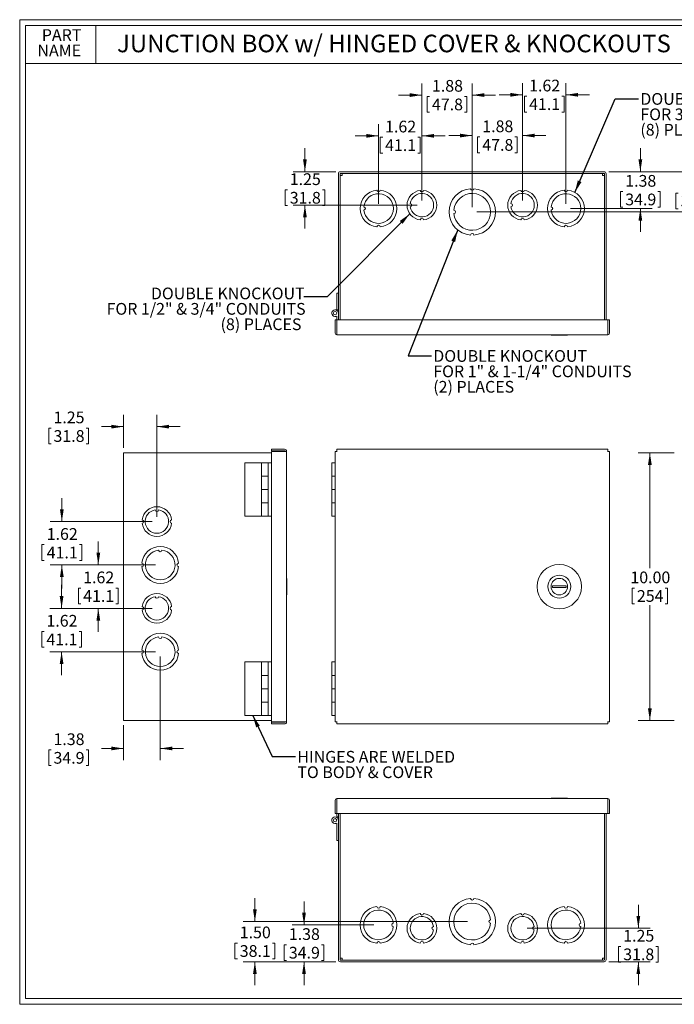
# Model space of a CAD drawing. Units: inches. Extents: x 0.9 to 58.6, y 0.9 to 37.7.
# Drawn here: x 0.9 to 25.3, y 0.9 to 37.7 of the extents above; entities that cross this region are included whole.
import ezdxf

# ---------------------------------------------------------------- set-up
doc = ezdxf.new("R2010")
doc.units = ezdxf.units.IN
doc.header["$LTSCALE"] = 3.5
doc.header["$MEASUREMENT"] = 0
doc.styles.add('SLDTEXTSTYLE0', font='TXT', dxfattribs={"width": 0.75})
doc.styles.add('SLDTEXTSTYLE1', font='TXT', dxfattribs={"width": 0.7})
doc.dimstyles.new('SLDDIMSTYLE0', dxfattribs={"dimtxt": 0.4375, "dimasz": 0.455, "dimexe": 0, "dimexo": 0.0625, "dimgap": 0.109375, "dimtad": 0, "dimtih": 1, "dimtoh": 1, "dimrnd": 1e-09, "dimzin": 12, "dimdsep": 46, "dimtxsty": 'SLDTEXTSTYLE0', "dimsah": 1, "dimcen": 0.09, "dimadec": 0, "dimazin": 0, "dimtfac": 1, "dimtofl": 0, "dimtmove": 0, "dimatfit": 3, "dimfxl": 1, "dimtolj": 1, "dimtzin": 12, "dimarcsym": 0})
doc.dimstyles.new('SLDDIMSTYLE1', dxfattribs={"dimtxt": 0.4375, "dimasz": 0.455, "dimexe": 0, "dimexo": 0.0625, "dimgap": 0.109375, "dimtad": 0, "dimtih": 1, "dimtoh": 1, "dimrnd": 1e-09, "dimzin": 4, "dimdsep": 46, "dimtxsty": 'SLDTEXTSTYLE0', "dimsah": 1, "dimcen": 0.09, "dimadec": 0, "dimazin": 0, "dimtfac": 1, "dimtofl": 0, "dimtmove": 0, "dimatfit": 3, "dimfxl": 1, "dimtolj": 1, "dimtzin": 12, "dimarcsym": 0})
doc.dimstyles.new('SLDDIMSTYLE2', dxfattribs={"dimtxt": 0, "dimasz": 0.455, "dimexe": 0, "dimexo": 0.0625, "dimgap": 0, "dimtad": 0, "dimtih": 1, "dimtoh": 1, "dimdec": 0, "dimrnd": 1e-09, "dimzin": 0, "dimdsep": 46, "dimtxsty": 'Standard', "dimsah": 1, "dimcen": 0.09, "dimadec": 0, "dimazin": 0, "dimtfac": 0.455, "dimtdec": 0, "dimtofl": 0, "dimtmove": 0, "dimatfit": 3, "dimfxl": 1, "dimtolj": 1, "dimtzin": 0, "dimarcsym": 0})
doc.dimstyles.new('SLDDIMSTYLE3', dxfattribs={"dimtxt": 0.4375, "dimasz": 0.455, "dimexe": 0, "dimexo": 0.0625, "dimgap": 0.109375, "dimtad": 0, "dimtih": 1, "dimtoh": 1, "dimrnd": 1e-09, "dimzin": 4, "dimdsep": 46, "dimtxsty": 'SLDTEXTSTYLE0', "dimsah": 1, "dimcen": 0.09, "dimadec": 0, "dimazin": 0, "dimtfac": 1, "dimtofl": 0, "dimtmove": 0, "dimatfit": 3, "dimfxl": 1, "dimtolj": 1, "dimtzin": 12, "dimarcsym": 0})

# ---------------------------------------------------------------- blocks, each defined once
blk = doc.blocks.new('SW_NOTE_1')
at = {"color": 0, "linetype": 'Continuous', "lineweight": 0, "ltscale": 3.5, "char_height": 0.4375, "attachment_point": 1, "style": 'SLDTEXTSTYLE0'}
for s, insert in [('PART', (0, 0.564)), ('NAME', (-0.163, -0.011))]:
    blk.add_mtext(s, dxfattribs=dict(at, insert=insert))
blk = doc.blocks.new('*D5')
at = {"color": 7, "linetype": 'Continuous', "lineweight": 0, "ltscale": 3.5}
for p, q in [((24.064, 32.012), (24.064, 32.887)), ((22.882, 32.012), (24.502, 32.012)), ((23.321, 31.272), (23.321, 30.682)), ((23.321, 31.272), (23.41, 31.272)), ((24.808, 31.272), (24.719, 31.272)), ((24.808, 31.272), (24.808, 30.682)), ((21.459, 30.637), (24.502, 30.637)), ((23.321, 30.682), (23.41, 30.682)), ((24.064, 30.637), (24.064, 29.762)), ((24.808, 30.682), (24.719, 30.682))]:
    blk.add_line(p, q, dxfattribs=at)
for points in [[(24.064, 32.012), (24.134, 32.467), (23.994, 32.467)], [(24.064, 30.637), (23.994, 30.182), (24.134, 30.182)]]:
    blk.add_solid(points, dxfattribs=at)
at = {"color": 7, "linetype": 'Continuous', "lineweight": 0, "ltscale": 3.5, "char_height": 0.4375, "attachment_point": 1, "style": 'SLDTEXTSTYLE0'}
for s, insert in [('1.38', (23.499, 31.889)), ('34.9', (23.499, 31.194))]:
    blk.add_mtext(s, dxfattribs=dict(at, insert=insert))
blk = doc.blocks.new('*D6')
at = {"color": 7, "linetype": 'Continuous', "lineweight": 0, "ltscale": 3.5}
for p, q in [((11.534, 32.012), (11.534, 32.887)), ((12.686, 32.012), (11.097, 32.012)), ((10.791, 31.335), (10.791, 30.745)), ((10.791, 31.335), (10.88, 31.335)), ((12.277, 31.335), (12.188, 31.335)), ((12.277, 31.335), (12.277, 30.745)), ((10.791, 30.745), (10.88, 30.745)), ((15.729, 30.762), (11.097, 30.762)), ((11.534, 30.762), (11.534, 29.887)), ((12.277, 30.745), (12.188, 30.745))]:
    blk.add_line(p, q, dxfattribs=at)
for points in [[(11.534, 32.012), (11.604, 32.467), (11.464, 32.467)], [(11.534, 30.762), (11.464, 30.307), (11.604, 30.307)]]:
    blk.add_solid(points, dxfattribs=at)
at = {"color": 7, "linetype": 'Continuous', "lineweight": 0, "ltscale": 3.5, "char_height": 0.4375, "attachment_point": 1, "style": 'SLDTEXTSTYLE0'}
for s, insert in [('1.25', (10.969, 31.951)), ('31.8', (10.969, 31.257))]:
    blk.add_mtext(s, dxfattribs=dict(at, insert=insert))
blk = doc.blocks.new('*D7')
at = {"color": 7, "linetype": 'Continuous', "lineweight": 0, "ltscale": 3.5}
for p, q in [((19.664, 30.937), (19.664, 35.319)), ((21.284, 30.812), (21.284, 35.319)), ((19.664, 34.881), (18.789, 34.881)), ((19.731, 34.829), (19.731, 34.239)), ((19.731, 34.829), (19.82, 34.829)), ((21.217, 34.829), (21.129, 34.829)), ((21.217, 34.829), (21.217, 34.239)), ((21.284, 34.881), (22.159, 34.881)), ((19.731, 34.239), (19.82, 34.239)), ((21.217, 34.239), (21.129, 34.239))]:
    blk.add_line(p, q, dxfattribs=at)
for points in [[(19.664, 34.881), (19.209, 34.951), (19.209, 34.811)], [(21.284, 34.881), (21.739, 34.811), (21.739, 34.951)]]:
    blk.add_solid(points, dxfattribs=at)
at = {"color": 7, "linetype": 'Continuous', "lineweight": 0, "ltscale": 3.5, "char_height": 0.4375, "attachment_point": 1, "style": 'SLDTEXTSTYLE0'}
for s, insert in [('1.62', (19.909, 35.445)), ('41.1', (19.909, 34.751))]:
    blk.add_mtext(s, dxfattribs=dict(at, insert=insert))
blk = doc.blocks.new('*D8')
at = {"color": 7, "linetype": 'Continuous', "lineweight": 0, "ltscale": 3.5}
for p, q in [((14.284, 30.812), (14.284, 33.788)), ((15.904, 30.937), (15.904, 33.788)), ((14.284, 33.35), (13.409, 33.35)), ((14.351, 33.298), (14.351, 32.708)), ((14.351, 33.298), (14.44, 33.298)), ((15.837, 33.298), (15.749, 33.298)), ((15.837, 33.298), (15.837, 32.708)), ((15.904, 33.35), (16.779, 33.35)), ((14.351, 32.708), (14.44, 32.708)), ((15.837, 32.708), (15.749, 32.708))]:
    blk.add_line(p, q, dxfattribs=at)
for points in [[(14.284, 33.35), (13.829, 33.42), (13.829, 33.28)], [(15.904, 33.35), (16.359, 33.28), (16.359, 33.42)]]:
    blk.add_solid(points, dxfattribs=at)
at = {"color": 7, "linetype": 'Continuous', "lineweight": 0, "ltscale": 3.5, "char_height": 0.4375, "attachment_point": 1, "style": 'SLDTEXTSTYLE0'}
for s, insert in [('1.62', (14.529, 33.914)), ('41.1', (14.529, 33.22))]:
    blk.add_mtext(s, dxfattribs=dict(at, insert=insert))
blk = doc.blocks.new('*D9')
at = {"color": 7, "linetype": 'Continuous', "lineweight": 0, "ltscale": 3.5}
for p, q in [((26.136, 32.012), (26.136, 32.887)), ((22.882, 32.012), (26.573, 32.012)), ((25.393, 31.21), (25.393, 30.62)), ((25.393, 31.21), (25.481, 31.21)), ((26.879, 31.21), (26.79, 31.21)), ((26.879, 31.21), (26.879, 30.62)), ((17.959, 30.512), (26.573, 30.512)), ((25.393, 30.62), (25.481, 30.62)), ((26.136, 30.512), (26.136, 29.637)), ((26.879, 30.62), (26.79, 30.62))]:
    blk.add_line(p, q, dxfattribs=at)
for points in [[(26.136, 32.012), (26.206, 32.467), (26.066, 32.467)], [(26.136, 30.512), (26.066, 30.057), (26.206, 30.057)]]:
    blk.add_solid(points, dxfattribs=at)
at = {"color": 7, "linetype": 'Continuous', "lineweight": 0, "ltscale": 3.5, "char_height": 0.4375, "attachment_point": 1, "style": 'SLDTEXTSTYLE0'}
for s, insert in [('1.50', (25.57, 31.826)), ('38.1', (25.57, 31.132))]:
    blk.add_mtext(s, dxfattribs=dict(at, insert=insert))
blk = doc.blocks.new('*D10')
at = {"color": 7, "linetype": 'Continuous', "lineweight": 0, "ltscale": 3.5}
for p, q in [((15.904, 30.937), (15.904, 35.309)), ((17.784, 30.687), (17.784, 35.309)), ((15.904, 34.871), (15.029, 34.871)), ((16.101, 34.819), (16.101, 34.229)), ((16.101, 34.819), (16.19, 34.819)), ((17.587, 34.819), (17.499, 34.819)), ((17.587, 34.819), (17.587, 34.229)), ((17.784, 34.871), (18.659, 34.871)), ((16.101, 34.229), (16.19, 34.229)), ((17.587, 34.229), (17.499, 34.229))]:
    blk.add_line(p, q, dxfattribs=at)
for points in [[(15.904, 34.871), (15.449, 34.941), (15.449, 34.801)], [(17.784, 34.871), (18.239, 34.801), (18.239, 34.941)]]:
    blk.add_solid(points, dxfattribs=at)
at = {"color": 7, "linetype": 'Continuous', "lineweight": 0, "ltscale": 3.5, "char_height": 0.4375, "attachment_point": 1, "style": 'SLDTEXTSTYLE0'}
for s, insert in [('1.88', (16.279, 35.435)), ('47.8', (16.279, 34.741))]:
    blk.add_mtext(s, dxfattribs=dict(at, insert=insert))
blk = doc.blocks.new('*D11')
at = {"color": 7, "linetype": 'Continuous', "lineweight": 0, "ltscale": 3.5}
for p, q in [((17.784, 30.687), (17.784, 33.798)), ((19.664, 30.937), (19.664, 33.798)), ((17.784, 33.36), (16.909, 33.36)), ((17.981, 33.308), (17.981, 32.718)), ((17.981, 33.308), (18.07, 33.308)), ((19.467, 33.308), (19.379, 33.308)), ((19.467, 33.308), (19.467, 32.718)), ((19.664, 33.36), (20.539, 33.36)), ((17.981, 32.718), (18.07, 32.718)), ((19.467, 32.718), (19.379, 32.718))]:
    blk.add_line(p, q, dxfattribs=at)
for points in [[(17.784, 33.36), (17.329, 33.43), (17.329, 33.29)], [(19.664, 33.36), (20.119, 33.29), (20.119, 33.43)]]:
    blk.add_solid(points, dxfattribs=at)
at = {"color": 7, "linetype": 'Continuous', "lineweight": 0, "ltscale": 3.5, "char_height": 0.4375, "attachment_point": 1, "style": 'SLDTEXTSTYLE0'}
for s, insert in [('1.88', (18.159, 33.924)), ('47.8', (18.159, 33.23))]:
    blk.add_mtext(s, dxfattribs=dict(at, insert=insert))
blk = doc.blocks.new('SW_NOTE_4')
at = {"color": 0, "linetype": 'Continuous', "lineweight": 0, "ltscale": 3.5, "char_height": 0.4375, "attachment_point": 1, "style": 'SLDTEXTSTYLE0'}
for s, insert in [('DOUBLE KNOCKOUT', (0.069, 0.212)), ('FOR 3/4" & 1" CONDUITS', (0.069, -0.363)), ('(8) PLACES', (0.069, -0.939))]:
    blk.add_mtext(s, dxfattribs=dict(at, insert=insert))
blk = doc.blocks.new('SW_NOTE_5')
at = {"color": 0, "linetype": 'Continuous', "lineweight": 0, "ltscale": 3.5, "char_height": 0.4375, "attachment_point": 1, "style": 'SLDTEXTSTYLE0'}
for s, insert in [('DOUBLE KNOCKOUT', (-5.709, 0.34)), ('FOR 1/2" & 3/4" CONDUITS', (-7.364, -0.235)), ('(8) PLACES', (-3.107, -0.81))]:
    blk.add_mtext(s, dxfattribs=dict(at, insert=insert))
blk = doc.blocks.new('SW_NOTE_6')
at = {"color": 0, "linetype": 'Continuous', "lineweight": 0, "ltscale": 3.5, "char_height": 0.4375, "attachment_point": 1, "style": 'SLDTEXTSTYLE0'}
for s, insert in [('DOUBLE KNOCKOUT', (0.069, 0.212)), ('FOR 1" & 1-1/4" CONDUITS', (0.069, -0.363)), ('(2) PLACES', (0.069, -0.939))]:
    blk.add_mtext(s, dxfattribs=dict(at, insert=insert))
blk = doc.blocks.new('*D18')
at = {"color": 7, "linetype": 'Continuous', "lineweight": 0, "ltscale": 3.5}
for p, q in [((4.755, 21.699), (4.755, 22.933)), ((6.005, 19.129), (6.005, 22.933)), ((1.965, 22.443), (1.965, 21.853)), ((1.965, 22.443), (2.054, 22.443)), ((3.451, 22.443), (3.362, 22.443)), ((3.451, 22.443), (3.451, 21.853)), ((4.755, 22.495), (3.936, 22.495)), ((6.005, 22.495), (6.88, 22.495)), ((1.965, 21.853), (2.054, 21.853)), ((3.451, 21.853), (3.362, 21.853))]:
    blk.add_line(p, q, dxfattribs=at)
for points in [[(4.755, 22.495), (4.3, 22.565), (4.3, 22.425)], [(6.005, 22.495), (6.46, 22.425), (6.46, 22.565)]]:
    blk.add_solid(points, dxfattribs=at)
at = {"color": 7, "linetype": 'Continuous', "lineweight": 0, "ltscale": 3.5, "char_height": 0.4375, "attachment_point": 1, "style": 'SLDTEXTSTYLE0'}
for s, insert in [('1.25', (2.142, 23.059)), ('31.8', (2.142, 22.365))]:
    blk.add_mtext(s, dxfattribs=dict(at, insert=insert))
blk = doc.blocks.new('*D19')
at = {"color": 7, "linetype": 'Continuous', "lineweight": 0, "ltscale": 3.5}
for p, q in [((2.445, 15.714), (2.445, 16.589)), ((5.83, 15.714), (2.007, 15.714)), ((1.702, 14.852), (1.702, 14.262)), ((1.702, 14.852), (1.79, 14.852)), ((3.188, 14.852), (3.099, 14.852)), ((3.188, 14.852), (3.188, 14.262)), ((1.702, 14.262), (1.79, 14.262)), ((5.955, 14.094), (2.007, 14.094)), ((2.445, 14.094), (2.445, 13.219)), ((3.188, 14.262), (3.099, 14.262))]:
    blk.add_line(p, q, dxfattribs=at)
for points in [[(2.445, 15.714), (2.515, 16.169), (2.375, 16.169)], [(2.445, 14.094), (2.375, 13.639), (2.515, 13.639)]]:
    blk.add_solid(points, dxfattribs=at)
at = {"color": 7, "linetype": 'Continuous', "lineweight": 0, "ltscale": 3.5, "char_height": 0.4375, "attachment_point": 1, "style": 'SLDTEXTSTYLE0'}
for s, insert in [('1.62', (1.879, 15.468)), ('41.1', (1.879, 14.774))]:
    blk.add_mtext(s, dxfattribs=dict(at, insert=insert))
blk = doc.blocks.new('*D20')
at = {"color": 7, "linetype": 'Continuous', "lineweight": 0, "ltscale": 3.5}
for p, q in [((6.13, 13.919), (6.13, 10.046)), ((4.755, 11.349), (4.755, 10.046)), ((1.965, 10.432), (1.965, 9.842)), ((1.965, 10.432), (2.054, 10.432)), ((3.451, 10.432), (3.362, 10.432)), ((3.451, 10.432), (3.451, 9.842)), ((4.755, 10.484), (3.936, 10.484)), ((6.13, 10.484), (7.005, 10.484)), ((1.965, 9.842), (2.054, 9.842)), ((3.451, 9.842), (3.362, 9.842))]:
    blk.add_line(p, q, dxfattribs=at)
for points in [[(4.755, 10.484), (4.3, 10.554), (4.3, 10.414)], [(6.13, 10.484), (6.585, 10.414), (6.585, 10.554)]]:
    blk.add_solid(points, dxfattribs=at)
at = {"color": 7, "linetype": 'Continuous', "lineweight": 0, "ltscale": 3.5, "char_height": 0.4375, "attachment_point": 1, "style": 'SLDTEXTSTYLE0'}
for s, insert in [('1.38', (2.142, 11.048)), ('34.9', (2.142, 10.353))]:
    blk.add_mtext(s, dxfattribs=dict(at, insert=insert))
blk = doc.blocks.new('*D21')
at = {"color": 7, "linetype": 'Continuous', "lineweight": 0, "ltscale": 3.5}
for p, q in [((2.454, 18.954), (2.454, 19.829)), ((5.83, 18.954), (2.017, 18.954)), ((1.711, 18.092), (1.711, 17.502)), ((1.711, 18.092), (1.8, 18.092)), ((3.197, 18.092), (3.109, 18.092)), ((3.197, 18.092), (3.197, 17.502)), ((1.711, 17.502), (1.8, 17.502)), ((5.955, 17.334), (2.017, 17.334)), ((2.454, 17.334), (2.454, 16.459)), ((3.197, 17.502), (3.109, 17.502))]:
    blk.add_line(p, q, dxfattribs=at)
for points in [[(2.454, 18.954), (2.524, 19.409), (2.384, 19.409)], [(2.454, 17.334), (2.384, 16.879), (2.524, 16.879)]]:
    blk.add_solid(points, dxfattribs=at)
at = {"color": 7, "linetype": 'Continuous', "lineweight": 0, "ltscale": 3.5, "char_height": 0.4375, "attachment_point": 1, "style": 'SLDTEXTSTYLE0'}
for s, insert in [('1.62', (1.889, 18.708)), ('41.1', (1.889, 18.014))]:
    blk.add_mtext(s, dxfattribs=dict(at, insert=insert))
blk = doc.blocks.new('*D22')
at = {"color": 7, "linetype": 'Continuous', "lineweight": 0, "ltscale": 3.5}
for p, q in [((3.817, 17.334), (3.817, 18.209)), ((5.955, 17.334), (3.379, 17.334)), ((3.074, 16.472), (3.074, 15.882)), ((3.074, 16.472), (3.163, 16.472)), ((4.56, 16.472), (4.471, 16.472)), ((4.56, 16.472), (4.56, 15.882)), ((3.074, 15.882), (3.163, 15.882)), ((4.56, 15.882), (4.471, 15.882)), ((5.83, 15.714), (3.379, 15.714)), ((3.817, 15.714), (3.817, 14.839))]:
    blk.add_line(p, q, dxfattribs=at)
for points in [[(3.817, 17.334), (3.887, 17.789), (3.747, 17.789)], [(3.817, 15.714), (3.747, 15.259), (3.887, 15.259)]]:
    blk.add_solid(points, dxfattribs=at)
at = {"color": 7, "linetype": 'Continuous', "lineweight": 0, "ltscale": 3.5, "char_height": 0.4375, "attachment_point": 1, "style": 'SLDTEXTSTYLE0'}
for s, insert in [('1.62', (3.251, 17.088)), ('41.1', (3.251, 16.394))]:
    blk.add_mtext(s, dxfattribs=dict(at, insert=insert))
blk = doc.blocks.new('SW_NOTE_7')
at = {"color": 0, "linetype": 'Continuous', "lineweight": 0, "ltscale": 3.5, "char_height": 0.4375, "attachment_point": 1}
for s, insert, style in [('HINGES ARE WELDED', (0.069, 0.212), 'SLDTEXTSTYLE0'), ('TO BODY & COVER', (0.069, -0.363), 'SLDTEXTSTYLE1')]:
    blk.add_mtext(s, dxfattribs=dict(at, insert=insert, style=style))
blk = doc.blocks.new('*D24')
at = {"color": 7, "linetype": 'Continuous', "lineweight": 0, "ltscale": 3.5}
for p, q in [((23.989, 3.773), (23.989, 4.648)), ((19.839, 3.773), (24.427, 3.773)), ((23.246, 3.096), (23.246, 2.506)), ((23.246, 3.096), (23.335, 3.096)), ((24.732, 3.096), (24.644, 3.096)), ((24.732, 3.096), (24.732, 2.506)), ((22.882, 2.523), (24.427, 2.523)), ((23.246, 2.506), (23.335, 2.506)), ((23.989, 2.523), (23.989, 1.648)), ((24.732, 2.506), (24.644, 2.506))]:
    blk.add_line(p, q, dxfattribs=at)
for points in [[(23.989, 3.773), (24.059, 4.228), (23.919, 4.228)], [(23.989, 2.523), (23.919, 2.068), (24.059, 2.068)]]:
    blk.add_solid(points, dxfattribs=at)
at = {"color": 7, "linetype": 'Continuous', "lineweight": 0, "ltscale": 3.5, "char_height": 0.4375, "attachment_point": 1, "style": 'SLDTEXTSTYLE0'}
for s, insert in [('1.25', (23.424, 3.712)), ('31.8', (23.424, 3.018))]:
    blk.add_mtext(s, dxfattribs=dict(at, insert=insert))
blk = doc.blocks.new('*D25')
at = {"color": 7, "linetype": 'Continuous', "lineweight": 0, "ltscale": 3.5}
for p, q in [((11.5, 3.898), (11.5, 4.773)), ((14.109, 3.898), (11.062, 3.898)), ((10.757, 3.159), (10.757, 2.568)), ((10.757, 3.159), (10.846, 3.159)), ((12.243, 3.159), (12.154, 3.159)), ((12.243, 3.159), (12.243, 2.568)), ((10.757, 2.568), (10.846, 2.568)), ((12.686, 2.523), (11.062, 2.523)), ((11.5, 2.523), (11.5, 1.648)), ((12.243, 2.568), (12.154, 2.568))]:
    blk.add_line(p, q, dxfattribs=at)
for points in [[(11.5, 3.898), (11.57, 4.353), (11.43, 4.353)], [(11.5, 2.523), (11.43, 2.068), (11.57, 2.068)]]:
    blk.add_solid(points, dxfattribs=at)
at = {"color": 7, "linetype": 'Continuous', "lineweight": 0, "ltscale": 3.5, "char_height": 0.4375, "attachment_point": 1, "style": 'SLDTEXTSTYLE0'}
for s, insert in [('1.38', (10.934, 3.775)), ('34.9', (10.934, 3.08))]:
    blk.add_mtext(s, dxfattribs=dict(at, insert=insert))
blk = doc.blocks.new('*D26')
at = {"color": 7, "linetype": 'Continuous', "lineweight": 0, "ltscale": 3.5}
for p, q in [((9.665, 4.023), (9.665, 4.898)), ((17.609, 4.023), (9.228, 4.023)), ((8.922, 3.221), (8.922, 2.631)), ((8.922, 3.221), (9.011, 3.221)), ((10.408, 3.221), (10.32, 3.221)), ((10.408, 3.221), (10.408, 2.631)), ((8.922, 2.631), (9.011, 2.631)), ((10.408, 2.631), (10.32, 2.631)), ((12.686, 2.523), (9.228, 2.523)), ((9.665, 2.523), (9.665, 1.648))]:
    blk.add_line(p, q, dxfattribs=at)
for points in [[(9.665, 4.023), (9.735, 4.478), (9.595, 4.478)], [(9.665, 2.523), (9.595, 2.068), (9.735, 2.068)]]:
    blk.add_solid(points, dxfattribs=at)
at = {"color": 7, "linetype": 'Continuous', "lineweight": 0, "ltscale": 3.5, "char_height": 0.4375, "attachment_point": 1, "style": 'SLDTEXTSTYLE0'}
for s, insert in [('1.50', (9.1, 3.837)), ('38.1', (9.1, 3.143))]:
    blk.add_mtext(s, dxfattribs=dict(at, insert=insert))
blk = doc.blocks.new('*D33')
at = {"color": 7, "linetype": 'Continuous', "lineweight": 0, "ltscale": 3.5}
for p, q in [((25.327, 21.524), (23.982, 21.524)), ((24.419, 21.524), (24.419, 17.218)), ((23.757, 16.472), (23.757, 15.882)), ((23.757, 16.472), (23.846, 16.472)), ((25.082, 16.472), (24.993, 16.472)), ((25.082, 16.472), (25.082, 15.882)), ((23.757, 15.882), (23.846, 15.882)), ((24.419, 11.524), (24.419, 15.83)), ((25.082, 15.882), (24.993, 15.882)), ((25.327, 11.524), (23.982, 11.524))]:
    blk.add_line(p, q, dxfattribs=at)
for points in [[(24.419, 21.524), (24.349, 21.069), (24.489, 21.069)], [(24.419, 11.524), (24.489, 11.979), (24.349, 11.979)]]:
    blk.add_solid(points, dxfattribs=at)
at = {"color": 7, "linetype": 'Continuous', "lineweight": 0, "ltscale": 3.5, "char_height": 0.4375, "attachment_point": 1, "style": 'SLDTEXTSTYLE0'}
for s, insert in [('10.00', (23.692, 17.088)), ('254', (23.935, 16.394))]:
    blk.add_mtext(s, dxfattribs=dict(at, insert=insert))

msp = doc.modelspace()

# ---------------------------------------------------------------- linework, layer by layer
at = {"color": 7, "linetype": 'Continuous', "lineweight": 0, "ltscale": 3.5}
for p, q in [((0.8794, 37.6848), (58.6294, 37.6848)), ((0.8794, 37.6848), (0.8794, 0.9348)), ((1.0964, 37.4678), (58.4124, 37.4678)), ((1.0964, 37.4678), (1.0964, 1.1518)), ((3.7214, 37.4678), (3.7214, 36.0468)), ((1.0964, 36.0468), (58.4124, 36.0468)), ((58.4124, 1.1518), (1.0964, 1.1518)), ((58.6294, 0.9348), (0.8794, 0.9348))]:
    msp.add_line(p, q, dxfattribs=at)
at = {"color": 7, "linetype": 'Continuous', "lineweight": 15, "ltscale": 3.5}
for p, q in [((22.7072, 32.0121), (12.8612, 32.0121)), ((12.7842, 31.9351), (12.7842, 26.4811)), ((12.8462, 31.9351), (12.8462, 26.4811)), ((12.9232, 31.8731), (12.8462, 31.8731)), ((22.7072, 31.9501), (12.8612, 31.9501)), ((12.9232, 31.9501), (12.9232, 31.8731)), ((22.6452, 31.9501), (22.6452, 31.8731)), ((22.6452, 31.8731), (22.7222, 31.8731)), ((22.7222, 26.4811), (22.7222, 31.9351)), ((22.7842, 26.4811), (22.7842, 31.9351)), ((12.7242, 27.4811), (12.7242, 26.8596)), ((12.7242, 27.4811), (12.7842, 27.4811)), ((12.7242, 26.8596), (12.7842, 26.8596)), ((12.7242, 26.8373), (12.7242, 26.8596)), ((12.6622, 25.9961), (12.6622, 26.4811)), ((12.6622, 26.4811), (12.7242, 26.4811)), ((12.7242, 26.4811), (12.7242, 26.6249)), ((22.8502, 26.4811), (12.7242, 26.4811)), ((12.7242, 26.4811), (12.7242, 25.9961)), ((22.8502, 25.9961), (22.8502, 26.4811)), ((22.9122, 26.4811), (22.8502, 26.4811)), ((22.9122, 26.4811), (22.9122, 25.9961)), ((12.7242, 25.9191), (12.7242, 25.9961)), ((12.7242, 25.9191), (12.7392, 25.9191)), ((22.8352, 25.9191), (12.7392, 25.9191)), ((21.3317, 25.9091), (20.7427, 25.9091)), ((22.8502, 25.9191), (22.8352, 25.9191)), ((22.8502, 25.9961), (22.8502, 25.9191)), ((4.7552, 21.5242), (4.7552, 11.5242)), ((4.7552, 21.5242), (4.8322, 21.5242)), ((4.8322, 21.5242), (10.2862, 21.5242)), ((10.2862, 21.6492), (10.2862, 21.5872)), ((10.2862, 21.6492), (10.7712, 21.6492)), ((10.2862, 21.5872), (10.7712, 21.5872)), ((10.2862, 21.5722), (10.2862, 11.4762)), ((10.7712, 21.5722), (10.2862, 21.5722)), ((10.7712, 21.5722), (10.8467, 21.5722)), ((10.8467, 21.5722), (10.8482, 21.5722)), ((10.8482, 21.5722), (10.8482, 11.4762)), ((12.6622, 11.4762), (12.6622, 21.5722)), ((12.6622, 21.5722), (12.7242, 21.5722)), ((12.7242, 21.6492), (22.8502, 21.6492)), ((12.7242, 21.5722), (12.7242, 21.6492)), ((12.7242, 21.5722), (12.7392, 21.5722)), ((22.8502, 21.5722), (22.8352, 21.5722)), ((22.8502, 21.6492), (22.8502, 21.5722)), ((22.8502, 21.5722), (22.9122, 21.5722)), ((22.9122, 11.4762), (22.9122, 21.5722)), ((9.2862, 21.1492), (9.2862, 19.1492)), ((9.2862, 21.1492), (9.9077, 21.1492)), ((9.9077, 20.6492), (9.9077, 21.1492)), ((9.9122, 21.1492), (9.9122, 20.6492)), ((9.9122, 21.1492), (10.1602, 21.1492)), ((10.1602, 20.6492), (10.1602, 21.1492)), ((10.2862, 21.1492), (10.1602, 21.1492)), ((12.5362, 21.1492), (12.5362, 20.6492)), ((12.5362, 21.1492), (12.6622, 21.1492)), ((9.9122, 20.6492), (9.9077, 20.6492)), ((9.9122, 20.6492), (9.9122, 20.1492)), ((9.9122, 20.6492), (10.1602, 20.6492)), ((10.1602, 20.1492), (10.1602, 20.6492)), ((10.1602, 20.6492), (10.1647, 20.6492)), ((10.1647, 20.6492), (10.1647, 20.1492)), ((12.5362, 20.6492), (12.5362, 20.1492)), ((12.5362, 20.6492), (12.6622, 20.6492)), ((9.9077, 19.6492), (9.9077, 20.1492)), ((9.9077, 20.1492), (9.9122, 20.1492)), ((9.9122, 20.1492), (9.9122, 19.6492)), ((10.1602, 20.1492), (9.9122, 20.1492)), ((10.1602, 19.6492), (10.1602, 20.1492)), ((10.1647, 20.1492), (10.1602, 20.1492)), ((12.5362, 20.1492), (12.5362, 19.6492)), ((12.6622, 20.1492), (12.5362, 20.1492)), ((9.9122, 19.6492), (9.9077, 19.6492)), ((9.9122, 19.6492), (9.9122, 19.1492)), ((9.9122, 19.6492), (10.1602, 19.6492)), ((10.1602, 19.1492), (10.1602, 19.6492)), ((10.1602, 19.6492), (10.1647, 19.6492)), ((10.1647, 19.6492), (10.1647, 19.1492)), ((12.5362, 19.6492), (12.5362, 19.1492)), ((12.5362, 19.6492), (12.6622, 19.6492)), ((9.2862, 19.1492), (9.9122, 19.1492)), ((9.9122, 19.1492), (10.1602, 19.1492)), ((10.2862, 19.1492), (10.1647, 19.1492)), ((12.5362, 19.1492), (12.6622, 19.1492)), ((10.8582, 16.8187), (10.8582, 16.2297)), ((20.7872, 16.5582), (21.2872, 16.5582)), ((20.7872, 16.4902), (20.7872, 16.5582)), ((21.2872, 16.5582), (21.2872, 16.4902)), ((21.2872, 16.4902), (20.7872, 16.4902)), ((9.2862, 13.7132), (9.2862, 11.7132)), ((9.2862, 13.7132), (9.9077, 13.7132)), ((9.9077, 13.2132), (9.9077, 13.7132)), ((9.9122, 13.7132), (9.9122, 13.2132)), ((9.9122, 13.7132), (10.1602, 13.7132)), ((10.1602, 13.2132), (10.1602, 13.7132)), ((10.2862, 13.7132), (10.1602, 13.7132)), ((12.5362, 13.7132), (12.5362, 13.2132)), ((12.5362, 13.7132), (12.6622, 13.7132)), ((9.9122, 13.2132), (9.9077, 13.2132)), ((9.9122, 13.2132), (9.9122, 12.7132)), ((9.9122, 13.2132), (10.1602, 13.2132)), ((10.1602, 12.7132), (10.1602, 13.2132)), ((10.1602, 13.2132), (10.1647, 13.2132)), ((10.1647, 13.2132), (10.1647, 12.7132)), ((12.5362, 13.2132), (12.5362, 12.7132)), ((12.5362, 13.2132), (12.6622, 13.2132)), ((9.9077, 12.2132), (9.9077, 12.7132)), ((9.9077, 12.7132), (9.9122, 12.7132)), ((9.9122, 12.7132), (9.9122, 12.2132)), ((10.1602, 12.7132), (9.9122, 12.7132)), ((10.1602, 12.2132), (10.1602, 12.7132)), ((10.1647, 12.7132), (10.1602, 12.7132)), ((12.5362, 12.7132), (12.5362, 12.2132)), ((12.6622, 12.7132), (12.5362, 12.7132)), ((9.9122, 12.2132), (9.9077, 12.2132)), ((9.9122, 12.2132), (9.9122, 11.7132)), ((9.9122, 12.2132), (10.1602, 12.2132)), ((10.1602, 11.7132), (10.1602, 12.2132)), ((10.1602, 12.2132), (10.1647, 12.2132)), ((10.1647, 12.2132), (10.1647, 11.7132)), ((12.5362, 12.2132), (12.5362, 11.7132)), ((12.5362, 12.2132), (12.6622, 12.2132)), ((4.7552, 11.5242), (4.8322, 11.5242)), ((4.8322, 11.5242), (10.2862, 11.5242)), ((9.2862, 11.7132), (9.9122, 11.7132)), ((9.9122, 11.7132), (10.1602, 11.7132)), ((10.2862, 11.7132), (10.1647, 11.7132)), ((10.2862, 11.4762), (10.7712, 11.4762)), ((10.2862, 11.3992), (10.2862, 11.4612)), ((10.7712, 11.4612), (10.2862, 11.4612)), ((10.7712, 11.3992), (10.2862, 11.3992)), ((10.8467, 11.4762), (10.7712, 11.4762)), ((10.8467, 11.4762), (10.8482, 11.4762)), ((12.5362, 11.7132), (12.6622, 11.7132)), ((12.7242, 11.4762), (12.6622, 11.4762)), ((12.7242, 11.4762), (12.7392, 11.4762)), ((12.7242, 11.3992), (12.7242, 11.4762)), ((12.7242, 11.3992), (22.8502, 11.3992)), ((22.8502, 11.4762), (22.8352, 11.4762)), ((22.9122, 11.4762), (22.8502, 11.4762)), ((22.8502, 11.4762), (22.8502, 11.3992)), ((12.6622, 8.0542), (12.6622, 8.5392)), ((12.7242, 8.5392), (12.7242, 8.6162)), ((12.7242, 8.6162), (12.7392, 8.6162)), ((12.7242, 8.5392), (12.7242, 8.0542)), ((12.7392, 8.6162), (22.8352, 8.6162)), ((21.3317, 8.6262), (20.7427, 8.6262)), ((22.8502, 8.6162), (22.8352, 8.6162)), ((22.8502, 8.6162), (22.8502, 8.5392)), ((22.8502, 8.0542), (22.8502, 8.5392)), ((22.9122, 8.5392), (22.9122, 8.0542)), ((12.6622, 8.0542), (12.7242, 8.0542)), ((12.7242, 8.0542), (22.8502, 8.0542)), ((12.7242, 8.0542), (12.7242, 7.9327)), ((12.7242, 7.9327), (12.7842, 7.9327)), ((12.7242, 7.9104), (12.7242, 7.9327)), ((12.7842, 2.6002), (12.7842, 8.0542)), ((12.8462, 2.6002), (12.8462, 8.0542)), ((22.7222, 8.0542), (22.7222, 2.6002)), ((22.7842, 8.0542), (22.7842, 2.6002)), ((22.9122, 8.0542), (22.8502, 8.0542)), ((12.7242, 7.0542), (12.7242, 7.698)), ((12.7242, 7.0542), (12.7842, 7.0542)), ((12.9232, 2.6622), (12.8462, 2.6622)), ((22.7072, 2.5852), (12.8612, 2.5852)), ((12.9232, 2.5852), (12.9232, 2.6622)), ((22.6452, 2.5852), (22.6452, 2.6622)), ((22.6452, 2.6622), (22.7222, 2.6622)), ((22.7072, 2.5232), (12.8612, 2.5232))]:
    msp.add_line(p, q, dxfattribs=at)
at = {"color": 7, "linetype": 'Continuous', "lineweight": 15, "ltscale": 12.25}
for centre, radius in [((12.6602, 26.7311), 0.064), ((21.0372, 16.5242), 0.828), ((21.0372, 16.5242), 0.428), ((21.0372, 16.5242), 0.3095), ((12.6602, 7.8042), 0.064)]:
    msp.add_circle(centre, radius, dxfattribs=at)
for centre, radius, start, end in [((12.8612, 31.9351), 0.077, 90, 180), ((22.7072, 31.9351), 0.077, 0, 90), ((12.8612, 31.9351), 0.015, 90, 180), ((22.7072, 31.9351), 0.015, 0, 90), ((14.2842, 30.6371), 0.6875, 95.2105, 264.7895), ((14.2842, 31.3246), 0.0625, 182.60525, 357.39475), ((14.2842, 30.6371), 0.6875, 275.2105, 84.7895), ((15.9042, 30.7621), 0.5545, 96.46147, 263.53853), ((15.9042, 31.3166), 0.0625, 183.23073, 356.76927), ((15.9042, 30.7621), 0.5545, 276.46147, 83.53853), ((17.7842, 30.5121), 0.867, 94.13121, 265.86879), ((17.7842, 31.3791), 0.0625, 182.06561, 357.93439), ((17.7842, 30.5121), 0.867, 274.13121, 85.86879), ((19.6642, 30.7621), 0.5545, 96.46147, 263.53853), ((19.6642, 31.3166), 0.0625, 183.23073, 356.76927), ((19.6642, 30.7621), 0.5545, 276.46147, 83.53853), ((21.2842, 30.6371), 0.6875, 95.2105, 264.7895), ((21.2842, 31.3246), 0.0625, 182.60525, 357.39475), ((21.2842, 30.6371), 0.6875, 275.2105, 84.7895), ((14.2842, 30.6371), 0.5545, 186.46147, 173.53853), ((15.9042, 30.7621), 0.4375, 188.19209, 171.80791), ((17.7842, 30.5121), 0.6875, 0.62505, 174.7895), ((19.6642, 30.7621), 0.4375, 188.19209, 171.80791), ((21.2842, 30.6371), 0.5545, 186.46147, 173.53853), ((13.7297, 30.6371), 0.0625, 273.23073, 86.76927), ((15.4667, 30.7621), 0.0625, 274.09604, 85.90396), ((17.0967, 30.5121), 0.0625, 272.60525, 87.39475), ((17.7842, 30.5121), 0.6875, 185.2105, 359.37495), ((18.4717, 30.5121), 0.0075, 90.31252, 269.68748), ((19.2267, 30.7621), 0.0625, 274.09604, 85.90396), ((20.7297, 30.6371), 0.0625, 273.23073, 86.76927), ((15.9042, 30.2076), 0.0625, 3.23073, 176.76927), ((19.6642, 30.2076), 0.0625, 3.23073, 176.76927), ((14.2842, 29.9496), 0.0625, 2.60525, 177.39475), ((21.2842, 29.9496), 0.0625, 2.60525, 177.39475), ((17.7842, 29.6451), 0.0625, 2.06561, 177.93439), ((12.6602, 26.7311), 0.124, 0, 301.07295), ((12.7392, 25.9961), 0.077, 180, 258.76666), ((20.7427, 25.9241), 0.015, 199.47122, 270), ((21.3317, 25.9241), 0.015, 270, 340.52878), ((22.8352, 25.9961), 0.077, 281.23334, 0), ((10.7712, 21.5722), 0.077, 0, 90), ((10.7712, 21.5722), 0.015, 0, 90), ((6.0052, 18.9542), 0.5545, 6.46147, 173.53853), ((6.0052, 18.9542), 0.4375, 98.19209, 81.80791), ((6.0052, 19.3917), 0.0625, 184.09604, 355.90396), ((5.4507, 18.9542), 0.0625, 273.23073, 86.76927), ((6.0052, 18.9542), 0.5545, 186.46147, 353.53853), ((6.5597, 18.9542), 0.0625, 93.23073, 266.76927), ((6.1302, 17.3342), 0.6875, 5.2105, 174.7895), ((6.1302, 17.3342), 0.5545, 96.46147, 83.53853), ((6.1302, 17.8887), 0.0625, 183.23073, 356.76927), ((5.4427, 17.3342), 0.0625, 272.60525, 87.39475), ((6.8177, 17.3342), 0.0625, 92.60525, 267.39475), ((6.1302, 17.3342), 0.6875, 185.2105, 354.7895), ((10.8432, 16.8187), 0.015, 0, 70.52878), ((6.0052, 15.7142), 0.5545, 6.46147, 173.53853), ((10.8432, 16.2297), 0.015, 289.47122, 0), ((6.0052, 15.7142), 0.4375, 98.19209, 81.80791), ((6.0052, 16.1517), 0.0625, 184.09604, 355.90396), ((5.4507, 15.7142), 0.0625, 273.23073, 86.76927), ((6.0052, 15.7142), 0.5545, 186.46147, 353.53853), ((6.5597, 15.7142), 0.0625, 93.23073, 266.76927), ((6.1302, 14.0942), 0.6875, 5.2105, 174.7895), ((6.1302, 14.0942), 0.5545, 96.46147, 83.53853), ((6.1302, 14.6487), 0.0625, 183.23073, 356.76927), ((5.4427, 14.0942), 0.0625, 272.60525, 87.39475), ((6.1302, 14.0942), 0.6875, 185.2105, 354.7895), ((6.8177, 14.0942), 0.0625, 92.60525, 267.39475), ((10.7712, 11.4762), 0.077, 270, 0), ((10.7712, 11.4762), 0.015, 270, 0), ((12.7392, 8.5392), 0.077, 101.23334, 180), ((20.7427, 8.6112), 0.015, 90, 160.52878), ((21.3317, 8.6112), 0.015, 19.47122, 90), ((22.8352, 8.5392), 0.077, 0, 78.76666), ((12.6602, 7.8042), 0.124, 0, 301.07295), ((17.7842, 4.0232), 0.867, 94.13121, 265.86879), ((17.7842, 4.8902), 0.0625, 182.06561, 357.93439), ((17.7842, 4.0232), 0.867, 274.13121, 85.86879), ((14.2842, 3.8982), 0.6875, 95.2105, 264.7895), ((14.2842, 3.8982), 0.5545, 6.46147, 353.53853), ((14.2842, 4.5857), 0.0625, 182.60525, 357.39475), ((14.2842, 3.8982), 0.6875, 275.2105, 84.7895), ((17.7842, 4.0232), 0.6875, 5.2105, 179.37495), ((21.2842, 3.8982), 0.6875, 95.2105, 264.7895), ((21.2842, 3.8982), 0.5545, 6.46147, 353.53853), ((21.2842, 4.5857), 0.0625, 182.60525, 357.39475), ((21.2842, 3.8982), 0.6875, 275.2105, 84.7895), ((15.9042, 3.7732), 0.5545, 96.46147, 263.53853), ((15.9042, 3.7732), 0.4375, 8.19209, 351.80791), ((15.9042, 4.3277), 0.0625, 183.23073, 356.76927), ((15.9042, 3.7732), 0.5545, 276.46147, 83.53853), ((18.4717, 4.0232), 0.0625, 92.60525, 267.39475), ((19.6642, 3.7732), 0.5545, 96.46147, 263.53853), ((19.6642, 3.7732), 0.4375, 8.19209, 351.80791), ((19.6642, 4.3277), 0.0625, 183.23073, 356.76927), ((19.6642, 3.7732), 0.5545, 276.46147, 83.53853), ((14.8387, 3.8982), 0.0625, 93.23073, 266.76927), ((16.3417, 3.7732), 0.0625, 94.09604, 265.90396), ((17.0967, 4.0232), 0.0075, 270.31252, 89.68748), ((17.7842, 4.0232), 0.6875, 180.62505, 354.7895), ((20.1017, 3.7732), 0.0625, 94.09604, 265.90396), ((21.8387, 3.8982), 0.0625, 93.23073, 266.76927), ((14.2842, 3.2107), 0.0625, 2.60525, 177.39475), ((15.9042, 3.2187), 0.0625, 3.23073, 176.76927), ((17.7842, 3.1562), 0.0625, 2.06561, 177.93439), ((19.6642, 3.2187), 0.0625, 3.23073, 176.76927), ((21.2842, 3.2107), 0.0625, 2.60525, 177.39475), ((12.8612, 2.6002), 0.077, 180, 270), ((12.8612, 2.6002), 0.015, 180, 270), ((22.7072, 2.6002), 0.015, 270, 0), ((22.7072, 2.6002), 0.077, 270, 0)]:
    msp.add_arc(centre, radius, start, end, dxfattribs=at)

# ---------------------------------------------------------------- block references
at = {"color": 7, "linetype": 'Continuous', "lineweight": 0, "ltscale": 3.5}
for name, p in [('SW_NOTE_1', (1.7067, 36.7667)), ('SW_NOTE_4', (23.9952, 34.7343)), ('SW_NOTE_5', (11.49, 27.3459)), ('SW_NOTE_6', (16.2602, 25.1407)), ('SW_NOTE_7', (11.1821, 10.1794))]:
    msp.add_blockref(name, p, dxfattribs=at)

# ---------------------------------------------------------------- texts
at = {"color": 7, "linetype": 'Continuous', "lineweight": 0, "ltscale": 3.5, "insert": (4.5159, 37.125), "char_height": 0.65625, "attachment_point": 1, "style": 'SLDTEXTSTYLE0'}
msp.add_mtext('JUNCTION BOX w/ HINGED COVER & KNOCKOUTS', dxfattribs=at)

# ---------------------------------------------------------------- dimensions: what is measured, and where the dimension line sits
at = {"color": 7, "linetype": 'Continuous', "lineweight": 0, "ltscale": 3.5}
for base, p1, p2, picture, middle in [((17.7842, 34.8714), (15.9042, 30.7621), (17.7842, 30.5121), '*D10', (16.8442, 34.8714)), ((19.6642, 34.881), (21.2842, 30.6371), (19.6642, 30.7621), '*D7', (20.4742, 34.881)), ((15.9042, 33.3504), (14.2842, 30.6371), (15.9042, 30.7621), '*D8', (15.0942, 33.3504)), ((19.6642, 33.36), (17.7842, 30.5121), (19.6642, 30.7621), '*D11', (18.7242, 33.36)), ((4.7552, 22.4951), (6.0052, 18.9542), (4.7552, 21.5242), '*D18', (2.7079, 22.4951)), ((4.7551705196, 10.4837264902), (6.1301705196, 14.0941512617), (4.7551705196, 11.5241512617), '*D20', (2.7079264251, 10.4837264902))]:
    dim = msp.add_linear_dim(base=base, p1=p1, p2=p2, dimstyle='SLDDIMSTYLE0', dxfattribs=at)
    dim.commit()
    dim.dimension.update_dxf_attribs({"geometry": picture, "text_midpoint": middle, "dimtype": 160})
for base, p1, p2, dimstyle, picture, middle in [((11.5341, 32.0121), (15.9042, 30.7621), (12.8612, 32.0121), 'SLDDIMSTYLE0', '*D6', (11.5341, 31.3871)), ((26.1358, 32.0121), (17.7842, 30.5121), (22.7072, 32.0121), 'SLDDIMSTYLE1', '*D9', (26.1358, 31.2621)), ((24.0644994267, 32.0120641154), (21.2842238059, 30.6370641154), (22.7072238059, 32.0120641154), 'SLDDIMSTYLE0', '*D5', (24.0644994267, 31.3245641154)), ((24.4194, 11.5242), (25.5017, 21.5242), (25.5017, 11.5242), 'SLDDIMSTYLE3', '*D33', (24.4194, 16.5242)), ((2.4543, 17.3342), (6.0052, 18.9542), (6.1302, 17.3342), 'SLDDIMSTYLE0', '*D21', (2.4543, 18.1442)), ((3.817, 15.7142), (6.1302, 17.3342), (6.0052, 15.7142), 'SLDDIMSTYLE0', '*D22', (3.817, 16.5242)), ((2.4447, 15.7142), (6.1302, 14.0942), (6.0052, 15.7142), 'SLDDIMSTYLE0', '*D19', (2.4447, 14.9042)), ((9.6652, 2.5232), (17.7842, 4.0232), (12.8612, 2.5232), 'SLDDIMSTYLE1', '*D26', (9.6652, 3.2732)), ((11.4998342148, 2.5231666714), (14.2842238059, 3.8981666714), (12.8612238059, 2.5231666714), 'SLDDIMSTYLE0', '*D25', (11.4998342148, 3.2106666714)), ((23.9893, 2.5232), (19.6642, 3.7732), (22.7072, 2.5232), 'SLDDIMSTYLE0', '*D24', (23.9893, 3.1482))]:
    dim = msp.add_linear_dim(base=base, p1=p1, p2=p2, angle=90, dimstyle=dimstyle, dxfattribs=at)
    dim.commit()
    dim.dimension.update_dxf_attribs({"geometry": picture, "text_midpoint": middle, "dimtype": 160})

# ---------------------------------------------------------------- leaders
for points in [[(21.6176, 31.2383), (23.1202, 34.7343), (23.9952, 34.7343)], [(15.4526, 30.4403), (12.365, 27.3459), (11.49, 27.3459)], [(17.2418, 29.8357), (15.3852, 25.1407), (16.2602, 25.1407)], [(9.5875, 11.7132), (10.3071, 10.1794), (11.1821, 10.1794)]]:
    msp.add_leader(points, dimstyle='SLDDIMSTYLE2', dxfattribs=at)

doc.saveas('drawing.dxf')
